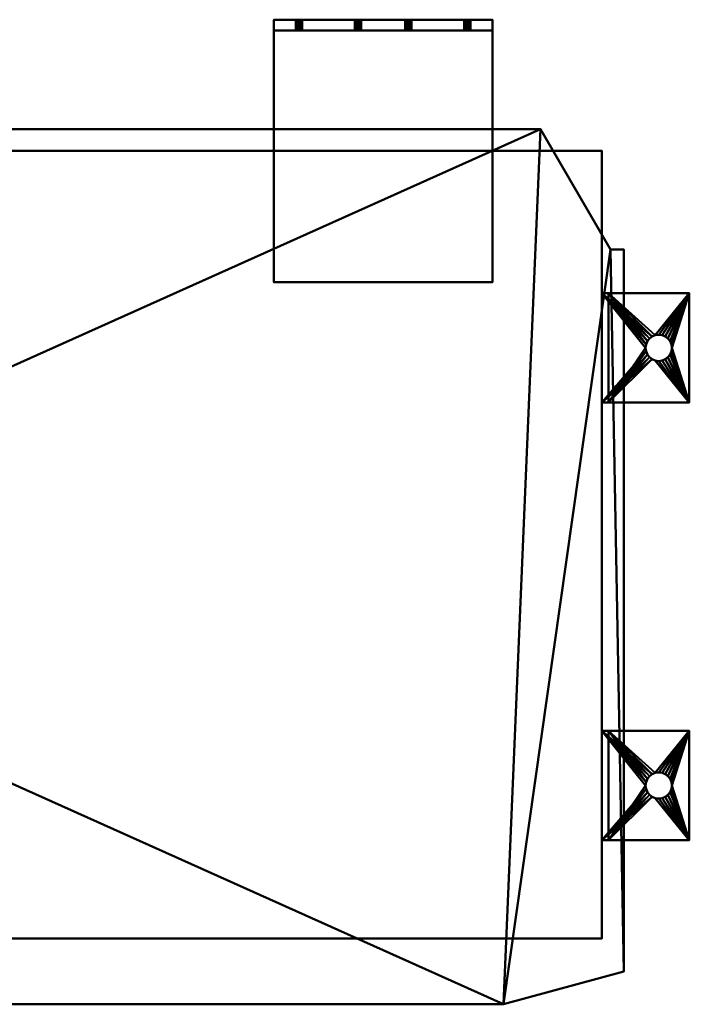
# Model space of a CAD drawing. Units: millimetres. Extents: x -522 to 522, y -400 to 50.
# Drawn here: x 216 to 522, y -400 to 50 of the extents above; entities that cross this region are included whole.
import ezdxf

# ---------------------------------------------------------------- set-up
doc = ezdxf.new("R2010")
doc.units = ezdxf.units.MM
doc.layers.add('M-EQPM', color=50, linetype='Continuous', lineweight=30)

# ---------------------------------------------------------------- blocks, each defined once
blk = doc.blocks.new('転倒防止金具 - 転倒防止金具-26668-_3D_')
at = {"layer": 'M-EQPM', "lineweight": 40}
mesh = blk.add_polyface(dxfattribs=at)
corners = [(50, 0, 50), (50, 0), (-50, 0), (-50, 0, 50), (37.1, 0, 33.5), (12.9, 0, 33.5), (12.15, 0, 33.4), (11.45, 0, 33.11), (10.85, 0, 32.65), (10.39, 0, 32.05), (10.1, 0, 31.35), (10, 0, 30.6), (10, 0, 29.4), (10.1, 0, 28.65), (10.39, 0, 27.95), (10.85, 0, 27.35), (11.45, 0, 26.89), (12.15, 0, 26.6), (12.9, 0, 26.5), (37.1, 0, 26.5), (37.85, 0, 26.6), (38.55, 0, 26.89), (39.15, 0, 27.35), (39.61, 0, 27.95), (39.9, 0, 28.65), (40, 0, 29.4), (40, 0, 30.6), (39.9, 0, 31.35), (39.61, 0, 32.05), (39.15, 0, 32.65), (38.55, 0, 33.11), (37.85, 0, 33.4), (-12.9, 0, 33.5), (-37.1, 0, 33.5), (-37.85, 0, 33.4), (-38.55, 0, 33.11), (-39.15, 0, 32.65), (-39.61, 0, 32.05), (-39.9, 0, 31.35), (-40, 0, 30.6), (-40, 0, 29.4), (-39.9, 0, 28.65), (-39.61, 0, 27.95), (-39.15, 0, 27.35), (-38.55, 0, 26.89), (-37.85, 0, 26.6), (-37.1, 0, 26.5), (-12.9, 0, 26.5), (-12.15, 0, 26.6), (-11.45, 0, 26.89), (-10.85, 0, 27.35), (-10.39, 0, 27.95), (-10.1, 0, 28.65), (-10, 0, 29.4), (-10, 0, 30.6), (-10.1, 0, 31.35), (-10.39, 0, 32.05), (-10.85, 0, 32.65), (-11.45, 0, 33.11), (-12.15, 0, 33.4)]
mesh.append_faces([[corners[k] for k in face] for face in [(34, 3, 33), (38, 3, 37), (43, 2, 42), (50, 16, 49), (30, 0, 29), (28, 0, 27), (21, 1, 20), (19, 1, 18)]], dxfattribs={"vtx0": -1, "vtx1": -1})
mesh.append_faces([[corners[k] for k in face] for face in [(3, 34, 35), (3, 35, 36), (3, 39, 40), (7, 58, 59, 6), (10, 55, 56, 9), (2, 43, 44), (2, 45, 46), (14, 51, 52, 13), (48, 1, 2, 47), (17, 48, 49, 16), (0, 5, 6, 3), (0, 30, 31), (1, 21, 22)]], dxfattribs={"vtx0": -1, "vtx2": -1})
mesh.append_faces([[corners[k] for k in face] for face in [(38, 39, 3), (36, 37, 3), (32, 33, 3), (56, 57, 9), (41, 42, 2), (44, 45, 2), (46, 47, 2), (7, 8, 58), (31, 4, 0), (4, 5, 0), (28, 29, 0), (26, 27, 0), (14, 15, 51), (22, 23, 1), (24, 25, 1), (23, 24, 1), (19, 20, 1)]], dxfattribs={"vtx1": -1, "vtx2": -1})
mesh.append_faces([[corners[k] for k in face] for face in [(59, 32, 3, 6), (17, 18, 1, 48)]], dxfattribs={"vtx1": -1, "vtx2": -1, "vtx3": -1})
mesh.append_faces([[corners[k] for k in face] for face in [(54, 55, 10, 11), (57, 58, 8, 9), (40, 41, 2, 3), (50, 51, 15, 16), (52, 53, 12, 13), (53, 54, 11, 12), (25, 26, 0, 1)]], dxfattribs={"vtx1": -1, "vtx3": -1})
mesh = blk.add_polyface(dxfattribs=at)
corners = [(50, -5, 50), (50, 0, 50), (-50, 0, 50), (-50, -5, 50)]
mesh.append_faces([[corners[k] for k in face] for face in [(0, 1, 2, 3)]])
mesh = blk.add_polyface(dxfattribs=at)
corners = [(-50, -5, 50), (-50, 0, 50), (-50, 0), (-50, -5)]
mesh.append_faces([[corners[k] for k in face] for face in [(0, 1, 2, 3)]])
mesh = blk.add_polyface(dxfattribs=at)
corners = [(-50, -5), (-50, 0), (50, 0), (50, -5)]
mesh.append_faces([[corners[k] for k in face] for face in [(0, 1, 2, 3)]])
mesh = blk.add_polyface(dxfattribs=at)
corners = [(50, 0, 5), (-50, 0, 5), (-50, -120, 5), (50, -120, 5)]
mesh.append_faces([[corners[k] for k in face] for face in [(0, 1, 2, 3)]])
mesh = blk.add_polyface(dxfattribs=at)
corners = [(-50, -120), (-50, 0), (50, 0), (50, -120)]
mesh.append_faces([[corners[k] for k in face] for face in [(0, 1, 2, 3)]])
mesh = blk.add_polyface(dxfattribs=at)
corners = [(50, 0, 5), (50, 0), (-50, 0), (-50, 0, 5)]
mesh.append_faces([[corners[k] for k in face] for face in [(0, 1, 2, 3)]])
mesh = blk.add_polyface(dxfattribs=at)
corners = [(-50, 0, 5), (-50, 0), (-50, -120), (-50, -120, 5)]
mesh.append_faces([[corners[k] for k in face] for face in [(0, 1, 2, 3)]])
mesh = blk.add_polyface(dxfattribs=at)
corners = [(-37.1, 0, 33.5), (-37.1, -5, 33.5), (-37.85, -5, 33.4), (-38.55, -5, 33.11), (-39.15, -5, 32.65), (-39.61, -5, 32.05), (-39.9, -5, 31.35), (-40, -5, 30.6), (-40, 0, 30.6), (-39.9, 0, 31.35), (-39.61, 0, 32.05), (-39.15, 0, 32.65), (-38.55, 0, 33.11), (-37.85, 0, 33.4)]
mesh.append_faces([[corners[k] for k in face] for face in [(2, 13, 0, 1), (9, 6, 7, 8)]], dxfattribs={"vtx0": -1})
mesh.append_faces([[corners[k] for k in face] for face in [(3, 12, 13, 2), (12, 3, 4, 11), (5, 10, 11, 4), (6, 9, 10, 5)]], dxfattribs={"vtx0": -1, "vtx2": -1})
mesh = blk.add_polyface(dxfattribs=at)
corners = [(-40, -5, 30.6), (-40, -5, 29.4), (-40, 0, 29.4), (-40, 0, 30.6)]
mesh.append_faces([[corners[k] for k in face] for face in [(0, 1, 2, 3)]])
mesh = blk.add_polyface(dxfattribs=at)
corners = [(-40, 0, 29.4), (-40, -5, 29.4), (-39.9, -5, 28.65), (-39.61, -5, 27.95), (-39.15, -5, 27.35), (-38.55, -5, 26.89), (-37.85, -5, 26.6), (-37.1, -5, 26.5), (-37.1, 0, 26.5), (-37.85, 0, 26.6), (-38.55, 0, 26.89), (-39.15, 0, 27.35), (-39.61, 0, 27.95), (-39.9, 0, 28.65)]
mesh.append_faces([[corners[k] for k in face] for face in [(2, 13, 0, 1), (9, 6, 7, 8)]], dxfattribs={"vtx0": -1})
mesh.append_faces([[corners[k] for k in face] for face in [(3, 12, 13, 2), (12, 3, 4, 11), (5, 10, 11, 4), (6, 9, 10, 5)]], dxfattribs={"vtx0": -1, "vtx2": -1})
mesh = blk.add_polyface(dxfattribs=at)
corners = [(-12.9, -5, 33.5), (-37.1, -5, 33.5), (-37.1, 0, 33.5), (-12.9, 0, 33.5)]
mesh.append_faces([[corners[k] for k in face] for face in [(0, 1, 2, 3)]])
mesh = blk.add_polyface(dxfattribs=at)
corners = [(-37.1, -5, 26.5), (-12.9, -5, 26.5), (-12.9, 0, 26.5), (-37.1, 0, 26.5)]
mesh.append_faces([[corners[k] for k in face] for face in [(0, 1, 2, 3)]])
mesh = blk.add_polyface(dxfattribs=at)
corners = [(-12.9, 0, 26.5), (-12.9, -5, 26.5), (-12.15, -5, 26.6), (-11.45, -5, 26.89), (-10.85, -5, 27.35), (-10.39, -5, 27.95), (-10.1, -5, 28.65), (-10, -5, 29.4), (-10, 0, 29.4), (-10.1, 0, 28.65), (-10.39, 0, 27.95), (-10.85, 0, 27.35), (-11.45, 0, 26.89), (-12.15, 0, 26.6)]
mesh.append_faces([[corners[k] for k in face] for face in [(2, 13, 0, 1), (9, 6, 7, 8)]], dxfattribs={"vtx0": -1})
mesh.append_faces([[corners[k] for k in face] for face in [(3, 12, 13, 2), (12, 3, 4, 11), (5, 10, 11, 4), (6, 9, 10, 5)]], dxfattribs={"vtx0": -1, "vtx2": -1})
mesh = blk.add_polyface(dxfattribs=at)
corners = [(-12.9, -5, 33.5), (-12.9, 0, 33.5), (-12.15, 0, 33.4), (-11.45, 0, 33.11), (-10.85, 0, 32.65), (-10.39, 0, 32.05), (-10.1, 0, 31.35), (-10, 0, 30.6), (-10, -5, 30.6), (-10.1, -5, 31.35), (-10.39, -5, 32.05), (-10.85, -5, 32.65), (-11.45, -5, 33.11), (-12.15, -5, 33.4)]
mesh.append_faces([[corners[k] for k in face] for face in [(9, 6, 7, 8), (2, 13, 0, 1)]], dxfattribs={"vtx0": -1})
mesh.append_faces([[corners[k] for k in face] for face in [(10, 5, 6, 9), (5, 10, 11, 4), (12, 3, 4, 11), (13, 2, 3, 12)]], dxfattribs={"vtx0": -1, "vtx2": -1})
mesh = blk.add_polyface(dxfattribs=at)
corners = [(-10, -5, 29.4), (-10, -5, 30.6), (-10, 0, 30.6), (-10, 0, 29.4)]
mesh.append_faces([[corners[k] for k in face] for face in [(0, 1, 2, 3)]])
mesh = blk.add_polyface(dxfattribs=at)
corners = [(12.9, 0, 33.5), (12.9, -5, 33.5), (12.15, -5, 33.4), (11.45, -5, 33.11), (10.85, -5, 32.65), (10.39, -5, 32.05), (10.1, -5, 31.35), (10, -5, 30.6), (10, 0, 30.6), (10.1, 0, 31.35), (10.39, 0, 32.05), (10.85, 0, 32.65), (11.45, 0, 33.11), (12.15, 0, 33.4)]
mesh.append_faces([[corners[k] for k in face] for face in [(2, 13, 0, 1)]], dxfattribs={"vtx0": -1})
mesh.append_faces([[corners[k] for k in face] for face in [(3, 12, 13, 2), (12, 3, 4, 11), (6, 9, 10, 5), (11, 4, 5, 10)]], dxfattribs={"vtx0": -1, "vtx2": -1})
mesh.append_faces([[corners[k] for k in face] for face in [(7, 8, 9, 6)]], dxfattribs={"vtx2": -1})
mesh = blk.add_polyface(dxfattribs=at)
corners = [(10, -5, 30.6), (10, -5, 29.4), (10, 0, 29.4), (10, 0, 30.6)]
mesh.append_faces([[corners[k] for k in face] for face in [(0, 1, 2, 3)]])
mesh = blk.add_polyface(dxfattribs=at)
corners = [(10, 0, 29.4), (10, -5, 29.4), (10.1, -5, 28.65), (10.39, -5, 27.95), (10.85, -5, 27.35), (11.45, -5, 26.89), (12.15, -5, 26.6), (12.9, -5, 26.5), (12.9, 0, 26.5), (12.15, 0, 26.6), (11.45, 0, 26.89), (10.85, 0, 27.35), (10.39, 0, 27.95), (10.1, 0, 28.65)]
mesh.append_faces([[corners[k] for k in face] for face in [(2, 13, 0, 1)]], dxfattribs={"vtx0": -1})
mesh.append_faces([[corners[k] for k in face] for face in [(3, 12, 13, 2), (12, 3, 4, 11), (6, 9, 10, 5), (11, 4, 5, 10)]], dxfattribs={"vtx0": -1, "vtx2": -1})
mesh.append_faces([[corners[k] for k in face] for face in [(7, 8, 9, 6)]], dxfattribs={"vtx2": -1})
mesh = blk.add_polyface(dxfattribs=at)
corners = [(37.1, -5, 33.5), (12.9, -5, 33.5), (12.9, 0, 33.5), (37.1, 0, 33.5)]
mesh.append_faces([[corners[k] for k in face] for face in [(0, 1, 2, 3)]])
mesh = blk.add_polyface(dxfattribs=at)
corners = [(12.9, -5, 26.5), (37.1, -5, 26.5), (37.1, 0, 26.5), (12.9, 0, 26.5)]
mesh.append_faces([[corners[k] for k in face] for face in [(0, 1, 2, 3)]])
mesh = blk.add_polyface(dxfattribs=at)
corners = [(37.1, 0, 26.5), (37.1, -5, 26.5), (37.85, -5, 26.6), (38.55, -5, 26.89), (39.15, -5, 27.35), (39.61, -5, 27.95), (39.9, -5, 28.65), (40, -5, 29.4), (40, 0, 29.4), (39.9, 0, 28.65), (39.61, 0, 27.95), (39.15, 0, 27.35), (38.55, 0, 26.89), (37.85, 0, 26.6)]
mesh.append_faces([[corners[k] for k in face] for face in [(2, 13, 0, 1)]], dxfattribs={"vtx0": -1})
mesh.append_faces([[corners[k] for k in face] for face in [(3, 12, 13, 2), (12, 3, 4, 11), (6, 9, 10, 5), (11, 4, 5, 10)]], dxfattribs={"vtx0": -1, "vtx2": -1})
mesh.append_faces([[corners[k] for k in face] for face in [(7, 8, 9, 6)]], dxfattribs={"vtx2": -1})
mesh = blk.add_polyface(dxfattribs=at)
corners = [(37.1, -5, 33.5), (37.1, 0, 33.5), (37.85, 0, 33.4), (38.55, 0, 33.11), (39.15, 0, 32.65), (39.61, 0, 32.05), (39.9, 0, 31.35), (40, 0, 30.6), (40, -5, 30.6), (39.9, -5, 31.35), (39.61, -5, 32.05), (39.15, -5, 32.65), (38.55, -5, 33.11), (37.85, -5, 33.4)]
mesh.append_faces([[corners[k] for k in face] for face in [(9, 6, 7, 8)]], dxfattribs={"vtx0": -1})
mesh.append_faces([[corners[k] for k in face] for face in [(10, 5, 6, 9), (5, 10, 11, 4), (13, 2, 3, 12), (4, 11, 12, 3)]], dxfattribs={"vtx0": -1, "vtx2": -1})
mesh.append_faces([[corners[k] for k in face] for face in [(0, 1, 2, 13)]], dxfattribs={"vtx2": -1})
mesh = blk.add_polyface(dxfattribs=at)
corners = [(40, -5, 29.4), (40, -5, 30.6), (40, 0, 30.6), (40, 0, 29.4)]
mesh.append_faces([[corners[k] for k in face] for face in [(0, 1, 2, 3)]])
mesh = blk.add_polyface(dxfattribs=at)
corners = [(50, -5), (50, 0), (50, 0, 50), (50, -5, 50)]
mesh.append_faces([[corners[k] for k in face] for face in [(0, 1, 2, 3)]])
mesh = blk.add_polyface(dxfattribs=at)
corners = [(50, -120, 5), (50, -120), (50, 0), (50, 0, 5)]
mesh.append_faces([[corners[k] for k in face] for face in [(0, 1, 2, 3)]])
mesh = blk.add_polyface(dxfattribs=at)
corners = [(50, -5, 50), (-50, -5, 50), (-50, -5), (50, -5), (12.9, -5, 33.5), (37.1, -5, 33.5), (37.85, -5, 33.4), (38.55, -5, 33.11), (39.15, -5, 32.65), (39.61, -5, 32.05), (39.9, -5, 31.35), (40, -5, 30.6), (40, -5, 29.4), (39.9, -5, 28.65), (39.61, -5, 27.95), (39.15, -5, 27.35), (38.55, -5, 26.89), (37.85, -5, 26.6), (37.1, -5, 26.5), (12.9, -5, 26.5), (12.15, -5, 26.6), (11.45, -5, 26.89), (10.85, -5, 27.35), (10.39, -5, 27.95), (10.1, -5, 28.65), (10, -5, 29.4), (10, -5, 30.6), (10.1, -5, 31.35), (10.39, -5, 32.05), (10.85, -5, 32.65), (11.45, -5, 33.11), (12.15, -5, 33.4), (-37.1, -5, 33.5), (-12.9, -5, 33.5), (-12.15, -5, 33.4), (-11.45, -5, 33.11), (-10.85, -5, 32.65), (-10.39, -5, 32.05), (-10.1, -5, 31.35), (-10, -5, 30.6), (-10, -5, 29.4), (-10.1, -5, 28.65), (-10.39, -5, 27.95), (-10.85, -5, 27.35), (-11.45, -5, 26.89), (-12.15, -5, 26.6), (-12.9, -5, 26.5), (-37.1, -5, 26.5), (-37.85, -5, 26.6), (-38.55, -5, 26.89), (-39.15, -5, 27.35), (-39.61, -5, 27.95), (-39.9, -5, 28.65), (-40, -5, 29.4), (-40, -5, 30.6), (-39.9, -5, 31.35), (-39.61, -5, 32.05), (-39.15, -5, 32.65), (-38.55, -5, 33.11), (-37.85, -5, 33.4)]
mesh.append_faces([[corners[k] for k in face] for face in [(6, 0, 5), (10, 0, 9), (15, 3, 14), (22, 44, 21), (58, 1, 57), (56, 1, 55), (49, 2, 48), (47, 2, 46)]], dxfattribs={"vtx0": -1, "vtx1": -1})
mesh.append_faces([[corners[k] for k in face] for face in [(0, 6, 7), (0, 7, 8), (0, 11, 12), (35, 30, 31, 34), (38, 27, 28, 37), (3, 15, 16), (3, 17, 18), (42, 23, 24, 41), (20, 2, 3, 19), (45, 20, 21, 44), (1, 33, 34, 0), (1, 58, 59), (2, 49, 50)]], dxfattribs={"vtx0": -1, "vtx2": -1})
mesh.append_faces([[corners[k] for k in face] for face in [(10, 11, 0), (8, 9, 0), (4, 5, 0), (28, 29, 37), (13, 14, 3), (16, 17, 3), (18, 19, 3), (35, 36, 30), (59, 32, 1), (32, 33, 1), (56, 57, 1), (54, 55, 1), (42, 43, 23), (50, 51, 2), (52, 53, 2), (51, 52, 2), (47, 48, 2)]], dxfattribs={"vtx1": -1, "vtx2": -1})
mesh.append_faces([[corners[k] for k in face] for face in [(31, 4, 0, 34), (45, 46, 2, 20)]], dxfattribs={"vtx1": -1, "vtx2": -1, "vtx3": -1})
mesh.append_faces([[corners[k] for k in face] for face in [(26, 27, 38, 39), (29, 30, 36, 37), (12, 13, 3, 0), (22, 23, 43, 44), (24, 25, 40, 41), (25, 26, 39, 40), (53, 54, 1, 2)]], dxfattribs={"vtx1": -1, "vtx3": -1})
mesh = blk.add_polyface(dxfattribs=at)
corners = [(-50, -120, 5), (-50, -120), (50, -120), (50, -120, 5)]
mesh.append_faces([[corners[k] for k in face] for face in [(0, 1, 2, 3)]])
blk = doc.blocks.new('LEG_据付1 - LEG_据付1-28840-_3D_')
at = {"layer": 'M-EQPM', "lineweight": 40}
mesh = blk.add_polyface(dxfattribs=at)
corners = [(25, -9), (25, 31), (-25, 31), (-25, -9), (6, 17), (5.8, 15.45), (5.2, 14), (4.24, 12.76), (3, 11.8), (1.55, 11.2), (0, 11), (-1.55, 11.2), (-3, 11.8), (-4.24, 12.76), (-5.2, 14), (-5.8, 15.45), (-6, 17), (-5.8, 18.55), (-5.2, 20), (-4.24, 21.24), (-3, 22.2), (-1.55, 22.8), (0, 23), (1.55, 22.8), (3, 22.2), (4.24, 21.24), (5.2, 20), (5.8, 18.55)]
mesh.append_faces([[corners[k] for k in face] for face in [(8, 0, 7), (24, 1, 23), (19, 2, 18), (16, 2, 15)]], dxfattribs={"vtx0": -1, "vtx1": -1})
mesh.append_faces([[corners[k] for k in face] for face in [(0, 8, 9), (0, 9, 10), (1, 4, 5), (3, 11, 12), (3, 14, 15, 2), (1, 24, 25), (2, 19, 20)]], dxfattribs={"vtx0": -1, "vtx2": -1})
mesh.append_faces([[corners[k] for k in face] for face in [(6, 7, 0), (12, 13, 3), (13, 14, 3), (26, 27, 1), (25, 26, 1), (27, 4, 1), (17, 18, 2), (16, 17, 2), (20, 21, 2), (21, 22, 2)]], dxfattribs={"vtx1": -1, "vtx2": -1})
mesh.append_faces([[corners[k] for k in face] for face in [(5, 6, 0, 1), (10, 11, 3, 0), (22, 23, 1, 2)]], dxfattribs={"vtx1": -1, "vtx3": -1})
mesh = blk.add_polyface(dxfattribs=at)
corners = [(25, 31), (25, 31, -3), (-25, 31, -3), (-25, 31)]
mesh.append_faces([[corners[k] for k in face] for face in [(0, 1, 2, 3)]])
mesh = blk.add_polyface(dxfattribs=at)
corners = [(-25, -9), (-25, 31), (-25, 31, -3), (-25, -6, -3), (-25, -6, -40), (-25, -9, -40)]
mesh.append_faces([[corners[k] for k in face] for face in [(3, 0, 1, 2)]], dxfattribs={"vtx0": -1})
mesh.append_faces([[corners[k] for k in face] for face in [(3, 4, 5, 0)]], dxfattribs={"vtx3": -1})
mesh = blk.add_polyface(dxfattribs=at)
corners = [(25, -6, -3), (-25, -6, -3), (-25, 31, -3), (25, 31, -3), (-6, 17, -3), (-5.8, 15.45, -3), (-5.2, 14, -3), (-4.24, 12.76, -3), (-3, 11.8, -3), (-1.55, 11.2, -3), (0, 11, -3), (1.55, 11.2, -3), (3, 11.8, -3), (4.24, 12.76, -3), (5.2, 14, -3), (5.8, 15.45, -3), (6, 17, -3), (5.8, 18.55, -3), (5.2, 20, -3), (4.24, 21.24, -3), (3, 22.2, -3), (1.55, 22.8, -3), (0, 23, -3), (-1.55, 22.8, -3), (-3, 22.2, -3), (-4.24, 21.24, -3), (-5.2, 20, -3), (-5.8, 18.55, -3)]
mesh.append_faces([[corners[k] for k in face] for face in [(18, 3, 17), (26, 2, 25), (5, 2, 4), (7, 1, 6), (10, 1, 9)]], dxfattribs={"vtx0": -1, "vtx1": -1})
mesh.append_faces([[corners[k] for k in face] for face in [(3, 20, 21), (3, 18, 19), (3, 19, 20), (0, 12, 13), (0, 11, 12), (2, 23, 24), (2, 26, 27), (1, 7, 8), (1, 8, 9)]], dxfattribs={"vtx0": -1, "vtx2": -1})
mesh.append_faces([[corners[k] for k in face] for face in [(16, 17, 3), (21, 22, 3), (14, 15, 0), (13, 14, 0), (24, 25, 2), (27, 4, 2)]], dxfattribs={"vtx1": -1, "vtx2": -1})
mesh.append_faces([[corners[k] for k in face] for face in [(15, 16, 3, 0), (10, 11, 0, 1), (22, 23, 2, 3), (5, 6, 1, 2)]], dxfattribs={"vtx1": -1, "vtx3": -1})
mesh = blk.add_polyface(dxfattribs=at)
corners = [(25, 31), (25, -9), (25, -9, -40), (25, -6, -40), (25, -6, -3), (25, 31, -3)]
mesh.append_faces([[corners[k] for k in face] for face in [(2, 3, 4, 1)]], dxfattribs={"vtx2": -1})
mesh.append_faces([[corners[k] for k in face] for face in [(4, 5, 0, 1)]], dxfattribs={"vtx3": -1})
mesh = blk.add_polyface(dxfattribs=at)
corners = [(-6, 17), (-6, 17, -3), (-5.8, 18.55, -3), (-5.2, 20, -3), (-4.24, 21.24, -3), (-3, 22.2, -3), (-1.55, 22.8, -3), (0, 23, -3), (1.55, 22.8, -3), (3, 22.2, -3), (4.24, 21.24, -3), (5.2, 20, -3), (5.8, 18.55, -3), (6, 17, -3), (6, 17), (5.8, 18.55), (5.2, 20), (4.24, 21.24), (3, 22.2), (1.55, 22.8), (0, 23), (-1.55, 22.8), (-3, 22.2), (-4.24, 21.24), (-5.2, 20), (-5.8, 18.55)]
mesh.append_faces([[corners[k] for k in face] for face in [(15, 12, 13, 14)]], dxfattribs={"vtx0": -1})
mesh.append_faces([[corners[k] for k in face] for face in [(16, 11, 12, 15), (18, 9, 10, 17), (17, 10, 11, 16), (19, 8, 9, 18), (8, 19, 20, 7), (22, 5, 6, 21), (23, 4, 5, 22), (25, 2, 3, 24), (24, 3, 4, 23), (21, 6, 7, 20)]], dxfattribs={"vtx0": -1, "vtx2": -1})
mesh.append_faces([[corners[k] for k in face] for face in [(0, 1, 2, 25)]], dxfattribs={"vtx2": -1})
mesh = blk.add_polyface(dxfattribs=at)
corners = [(-6, 17, -3), (-6, 17), (-5.8, 15.45), (-5.2, 14), (-4.24, 12.76), (-3, 11.8), (-1.55, 11.2), (0, 11), (1.55, 11.2), (3, 11.8), (4.24, 12.76), (5.2, 14), (5.8, 15.45), (6, 17), (6, 17, -3), (5.8, 15.45, -3), (5.2, 14, -3), (4.24, 12.76, -3), (3, 11.8, -3), (1.55, 11.2, -3), (0, 11, -3), (-1.55, 11.2, -3), (-3, 11.8, -3), (-4.24, 12.76, -3), (-5.2, 14, -3), (-5.8, 15.45, -3)]
mesh.append_faces([[corners[k] for k in face] for face in [(2, 25, 0, 1)]], dxfattribs={"vtx0": -1})
mesh.append_faces([[corners[k] for k in face] for face in [(3, 24, 25, 2), (6, 21, 22, 5), (5, 22, 23, 4), (4, 23, 24, 3), (21, 6, 7, 20), (10, 17, 18, 9), (9, 18, 19, 8), (12, 15, 16, 11), (11, 16, 17, 10), (8, 19, 20, 7)]], dxfattribs={"vtx0": -1, "vtx2": -1})
mesh.append_faces([[corners[k] for k in face] for face in [(13, 14, 15, 12)]], dxfattribs={"vtx2": -1})
mesh = blk.add_polyface(dxfattribs=at)
corners = [(-25, -9, -40), (-25, -6, -40), (25, -6, -40), (25, -9, -40)]
mesh.append_faces([[corners[k] for k in face] for face in [(0, 1, 2, 3)]])
mesh = blk.add_polyface(dxfattribs=at)
corners = [(25, -6, -3), (25, -6, -40), (-25, -6, -40), (-25, -6, -3)]
mesh.append_faces([[corners[k] for k in face] for face in [(0, 1, 2, 3)]])
mesh = blk.add_polyface(dxfattribs=at)
corners = [(25, -9, -40), (25, -9), (-25, -9), (-25, -9, -40)]
mesh.append_faces([[corners[k] for k in face] for face in [(0, 1, 2, 3)]])

msp = doc.modelspace()

# ---------------------------------------------------------------- linework, layer by layer
at = {"layer": 'M-EQPM', "lineweight": 40}
for p, q in [((492.5, -385, 915), (437.5, -400, 915)), ((437.5, -400, 1000), (492.5, -385, 1000)), ((437.5, -400, 1545), (492.5, -385, 1545)), ((437.5, -400, 1825), (492.5, -385, 1825)), ((492.5, -385, 1591.6), (437.5, -400, 1591.6)), ((492.5, -385, 1638.2), (437.5, -400, 1638.2)), ((492.5, -385, 1684.8), (437.5, -400, 1684.8)), ((492.5, -385, 1731.4), (437.5, -400, 1731.4)), ((492.5, -385, 1778), (437.5, -400, 1778)), ((437.5, -400, 915), (-437.5, -400, 915)), ((-437.5, -400, 1000), (437.5, -400, 1000)), ((-437.5, -400, 1545), (437.5, -400, 1545)), ((-437.5, -400, 1825), (437.5, -400, 1825)), ((437.5, -400, 1591.6), (-437.5, -400, 1591.6)), ((437.5, -400, 1638.2), (-437.5, -400, 1638.2)), ((437.5, -400, 1684.8), (-437.5, -400, 1684.8)), ((437.5, -400, 1731.4), (-437.5, -400, 1731.4)), ((437.5, -400, 1778), (-437.5, -400, 1778)), ((221.25, -400, 195), (427.5, -400, 195)), ((221.25, -400, 220), (427.5, -400, 220)), ((221.25, -400, 245), (427.5, -400, 245)), ((221.25, -400, 270), (427.5, -400, 270)), ((221.25, -400, 295), (427.5, -400, 295)), ((221.25, -400, 320), (427.5, -400, 320)), ((221.25, -400, 345), (427.5, -400, 345)), ((221.25, -400, 370), (427.5, -400, 370)), ((221.25, -400, 395), (427.5, -400, 395)), ((221.25, -400, 420), (427.5, -400, 420)), ((221.25, -400, 445), (427.5, -400, 445)), ((221.25, -400, 470), (427.5, -400, 470)), ((221.25, -400, 495), (427.5, -400, 495)), ((221.25, -400, 520), (427.5, -400, 520)), ((221.25, -400, 545), (427.5, -400, 545)), ((221.25, -400, 570), (427.5, -400, 570)), ((221.25, -400, 595), (427.5, -400, 595)), ((221.25, -400, 620), (427.5, -400, 620)), ((221.25, -400, 645), (427.5, -400, 645)), ((221.25, -400, 670), (427.5, -400, 670)), ((221.25, -400, 695), (427.5, -400, 695)), ((221.25, -400, 720), (427.5, -400, 720)), ((221.25, -400, 745), (427.5, -400, 745)), ((221.25, -400, 770), (427.5, -400, 770)), ((221.25, -400, 795), (427.5, -400, 795)), ((221.25, -400, 820), (427.5, -400, 820)), ((221.25, -400, 845), (427.5, -400, 845)), ((241.25, -400, 215), (407.5, -400, 215)), ((241.25, -400, 240), (407.5, -400, 240)), ((241.25, -400, 265), (407.5, -400, 265)), ((241.25, -400, 290), (407.5, -400, 290)), ((241.25, -400, 315), (407.5, -400, 315)), ((241.25, -400, 340), (407.5, -400, 340)), ((241.25, -400, 365), (407.5, -400, 365)), ((241.25, -400, 390), (407.5, -400, 390)), ((241.25, -400, 415), (407.5, -400, 415)), ((241.25, -400, 440), (407.5, -400, 440)), ((241.25, -400, 465), (407.5, -400, 465)), ((241.25, -400, 490), (407.5, -400, 490)), ((241.25, -400, 515), (407.5, -400, 515)), ((241.25, -400, 540), (407.5, -400, 540)), ((241.25, -400, 565), (407.5, -400, 565)), ((241.25, -400, 590), (407.5, -400, 590)), ((241.25, -400, 615), (407.5, -400, 615)), ((241.25, -400, 640), (407.5, -400, 640)), ((241.25, -400, 665), (407.5, -400, 665)), ((241.25, -400, 690), (407.5, -400, 690)), ((241.25, -400, 715), (407.5, -400, 715)), ((241.25, -400, 740), (407.5, -400, 740)), ((241.25, -400, 765), (407.5, -400, 765)), ((241.25, -400, 790), (407.5, -400, 790)), ((241.25, -400, 815), (407.5, -400, 815)), ((241.25, -400, 840), (407.5, -400, 840)), ((241.25, -400, 865), (407.5, -400, 865)), ((250, -400, 1825), (250, -400, 1545)), ((255.5, -400, 1490), (375.5, -400, 1490)), ((255.5, -400, 1370), (255.5, -400, 1490)), ((375.5, -400, 1370), (255.5, -400, 1370)), ((312.5, -400, 1825), (312.5, -400, 1545)), ((375, -400, 1825), (375, -400, 1545)), ((375.5, -400, 1490), (375.5, -400, 1370))]:
    msp.add_line(p, q, dxfattribs=at)
at = {"layer": 'M-EQPM', "lineweight": 40, "extrusion": (1, 0, 0)}
for centre, radius in [((-190, 168, 492.5), 50), ((-190, 33, 482.5), 15), ((-190, 94, 492.5), 13.5)]:
    msp.add_circle(centre, radius, dxfattribs=at)
at = {"layer": 'M-EQPM', "lineweight": 40, "extrusion": (0, 1, 0)}
for centre, start in [((-241.25, 195, -400), 360), ((-241.25, 220, -400), 360), ((-241.25, 245, -400), 360), ((-241.25, 270, -400), 360), ((-241.25, 295, -400), 360), ((-241.25, 320, -400), 360), ((-241.25, 345, -400), 0), ((-241.25, 370, -400), 360), ((-241.25, 395, -400), 360), ((-241.25, 420, -400), 360), ((-241.25, 445, -400), 0), ((-241.25, 470, -400), 360), ((-241.25, 495, -400), 360), ((-241.25, 520, -400), 360), ((-241.25, 545, -400), 0), ((-241.25, 570, -400), 360), ((-241.25, 595, -400), 360), ((-241.25, 620, -400), 0), ((-241.25, 645, -400), 360), ((-241.25, 670, -400), 360), ((-241.25, 695, -400), 360), ((-241.25, 720, -400), 360), ((-241.25, 745, -400), 360), ((-241.25, 770, -400), 0), ((-241.25, 795, -400), 0), ((-241.25, 820, -400), 0), ((-241.25, 845, -400), 0)]:
    msp.add_arc(centre, 20, start, 90, dxfattribs=at)
at = {"layer": 'M-EQPM', "lineweight": 40, "extrusion": (0, -1, 0)}
for centre, start in [((407.5, 195, 400), 0), ((407.5, 220, 400), 0), ((407.5, 245, 400), 0), ((407.5, 270, 400), 0), ((407.5, 295, 400), 0), ((407.5, 320, 400), 0), ((407.5, 345, 400), 0), ((407.5, 370, 400), 0), ((407.5, 395, 400), 0), ((407.5, 420, 400), 0), ((407.5, 445, 400), 0), ((407.5, 470, 400), 0), ((407.5, 495, 400), 0), ((407.5, 520, 400), 0), ((407.5, 545, 400), 0), ((407.5, 570, 400), 0), ((407.5, 595, 400), 0), ((407.5, 620, 400), 0), ((407.5, 645, 400), 360), ((407.5, 670, 400), 360), ((407.5, 695, 400), 360), ((407.5, 720, 400), 360), ((407.5, 745, 400), 360), ((407.5, 770, 400), 0), ((407.5, 795, 400), 0), ((407.5, 820, 400), 0), ((407.5, 845, 400), 0)]:
    msp.add_arc(centre, 20, start, 90, dxfattribs=at)

# ---------------------------------------------------------------- block references
at = {"layer": 'M-EQPM', "lineweight": 40}
msp.add_blockref('転倒防止金具 - 転倒防止金具-26668-_3D_', (382.5, 50, 1850), dxfattribs=at)
at = {"layer": 'M-EQPM', "lineweight": 40, "extrusion": (0, 0, -1), "rotation": 89.9999999999998}
for p in [(-491.5, -100), (-491.5, -300)]:
    msp.add_blockref('LEG_据付1 - LEG_据付1-28840-_3D_', p, dxfattribs=at)

# ---------------------------------------------------------------- meshes
at = {"layer": 'M-EQPM', "lineweight": 40}
mesh = msp.add_polyface(dxfattribs=at)
corners = [(-437.5, -400, 1850), (437.5, -400, 1850), (492.5, -385, 1850), (492.5, -55, 1850), (486.5, -55, 1850), (454.5, 0, 1850), (-454.5, 0, 1850), (-486.5, -55, 1850), (-492.5, -55, 1850), (-492.5, -385, 1850)]
mesh.append_faces([[corners[k] for k in face] for face in [(1, 5, 0)]], dxfattribs={"vtx0": -1, "vtx1": -1})
mesh.append_faces([[corners[k] for k in face] for face in [(9, 0, 7, 8), (3, 4, 2)]], dxfattribs={"vtx1": -1})
mesh.append_faces([[corners[k] for k in face] for face in [(6, 7, 0, 5)]], dxfattribs={"vtx1": -1, "vtx2": -1})
mesh.append_faces([[corners[k] for k in face] for face in [(1, 2, 4, 5)]], dxfattribs={"vtx1": -1, "vtx3": -1})
mesh = msp.add_polyface(dxfattribs=at)
corners = [(-437.5, -400, 70), (-492.5, -385, 70), (-492.5, -55, 70), (-486.5, -55, 70), (-454.5, 0, 70), (454.5, 0, 70), (486.5, -55, 70), (492.5, -55, 70), (492.5, -385, 70), (437.5, -400, 70)]
mesh.append_faces([[corners[k] for k in face] for face in [(0, 4, 9)]], dxfattribs={"vtx0": -1, "vtx1": -1})
mesh.append_faces([[corners[k] for k in face] for face in [(8, 9, 6, 7), (2, 3, 1)]], dxfattribs={"vtx1": -1})
mesh.append_faces([[corners[k] for k in face] for face in [(5, 6, 9, 4)]], dxfattribs={"vtx1": -1, "vtx2": -1})
mesh.append_faces([[corners[k] for k in face] for face in [(0, 1, 3, 4)]], dxfattribs={"vtx1": -1, "vtx3": -1})
mesh = msp.add_polyface(dxfattribs=at)
corners = [(454.5, 0, 1850), (454.5, 0, 70), (-454.5, 0, 70), (-454.5, 0, 1850)]
mesh.append_faces([[corners[k] for k in face] for face in [(0, 1, 2, 3)]])
mesh = msp.add_polyface(dxfattribs=at)
corners = [(486.5, -55, 1850), (486.5, -55, 70), (454.5, 0, 70), (454.5, 0, 1850)]
mesh.append_faces([[corners[k] for k in face] for face in [(0, 1, 2, 3)]])
mesh = msp.add_polyface(dxfattribs=at)
corners = [(482.5, -10, 70), (-482.5, -10, 70), (-482.5, -370, 70), (482.5, -370, 70)]
mesh.append_faces([[corners[k] for k in face] for face in [(0, 1, 2, 3)]])
mesh = msp.add_polyface(dxfattribs=at)
corners = [(-482.5, -370), (-482.5, -10), (482.5, -10), (482.5, -370)]
mesh.append_faces([[corners[k] for k in face] for face in [(0, 1, 2, 3)]])
mesh = msp.add_polyface(dxfattribs=at)
corners = [(482.5, -10, 70), (482.5, -10), (-482.5, -10), (-482.5, -10, 70)]
mesh.append_faces([[corners[k] for k in face] for face in [(0, 1, 2, 3)]])
mesh = msp.add_polyface(dxfattribs=at)
corners = [(482.5, -370, 70), (482.5, -370), (482.5, -10), (482.5, -10, 70)]
mesh.append_faces([[corners[k] for k in face] for face in [(0, 1, 2, 3)]])
mesh = msp.add_polyface(dxfattribs=at)
corners = [(492.5, -55, 1850), (492.5, -55, 70), (486.5, -55, 70), (486.5, -55, 1850)]
mesh.append_faces([[corners[k] for k in face] for face in [(0, 1, 2, 3)]])
mesh = msp.add_polyface(dxfattribs=at)
corners = [(492.5, -385, 1850), (492.5, -385, 70), (492.5, -55, 70), (492.5, -55, 1850)]
mesh.append_faces([[corners[k] for k in face] for face in [(0, 1, 2, 3)]])
mesh = msp.add_polyface(dxfattribs=at)
corners = [(-482.5, -370, 70), (-482.5, -370), (482.5, -370), (482.5, -370, 70)]
mesh.append_faces([[corners[k] for k in face] for face in [(0, 1, 2, 3)]])
mesh = msp.add_polyface(dxfattribs=at)
corners = [(437.5, -400, 1850), (437.5, -400, 70), (492.5, -385, 70), (492.5, -385, 1850)]
mesh.append_faces([[corners[k] for k in face] for face in [(0, 1, 2, 3)]])
mesh = msp.add_polyface(dxfattribs=at)
corners = [(-437.5, -400, 1850), (-437.5, -400, 70), (437.5, -400, 70), (437.5, -400, 1850)]
mesh.append_faces([[corners[k] for k in face] for face in [(0, 1, 2, 3)]])

doc.saveas('drawing.dxf')
